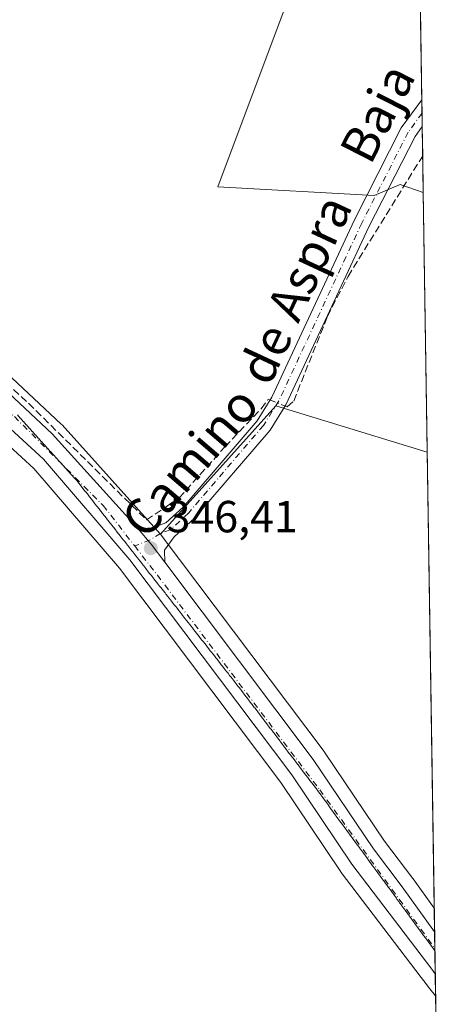
# Model space of a CAD drawing. Units: metres. Extents: x 605178 to 608662, y 4652878 to 4655245.
# Drawn here: x 608567 to 608662, y 4653129 to 4653348 of the extents above; entities that cross this region are included whole.
import ezdxf
from ezdxf.enums import TextEntityAlignment as Align

# ---------------------------------------------------------------- set-up
doc = ezdxf.new("R2010")
doc.units = ezdxf.units.M
doc.header["$MEASUREMENT"] = 0
doc.linetypes.add('DGN Style 3', pattern=[2.307223458686699, 1.648016756204785, -0.6592067024819142])
doc.linetypes.add('DGN Style 4', pattern=[2.6384748266838614, 1.318413404963828, -0.6592067024819142, 0.001648016756204785, -0.6592067024819142])
for name, color, linetype, lineweight in [('Calzada romana', 51, 'Continuous', 13), ('Camino Cxs', 7, 'Continuous', 0), ('Camino eje', 30, 'DGN Style 4', 13), ('Carretera de calzada única Cxs', 7, 'Continuous', 13), ('Carretera de calzada única eje', 7, 'DGN Style 4', 0), ('Comarca CxS', 21, 'Continuous', 0), ('Comunidad Autónoma CxS', 142, 'Continuous', 0), ('Corriente artificial lineal', 4, 'DGN Style 3', 13), ('Corriente artificial lineal oculto', 135, 'DGN Style 4', 13), ('Cultivos herbáceos CxS', 92, 'Continuous', 0), ('Cultivos leñosos CxS', 92, 'Continuous', 0), ('Matorral CxS', 135, 'Continuous', 0), ('Municipio CxS', 4, 'Continuous', 0), ('Núcleo urbano CxS', 7, 'Continuous', 0), ('Provincia CxS', 1, 'Continuous', 0), ('Punto de cota en terreno', 7, 'Continuous', 0), ('Rótulo de punto de cota en terreno', 7, 'Continuous', 0), ('Texto cartográfico', 7, 'Continuous', 0)]:
    doc.layers.add(name, color=color, linetype=linetype, lineweight=lineweight)
doc.styles.add('Style-Arial', font='txt')

# ---------------------------------------------------------------- blocks, each defined once
blk = doc.blocks.new('*U3')
at = {"layer": 'Cultivos leñosos CxS', "color": 92, "linetype": 'Continuous', "lineweight": 0}
for points in [[(608628.7642999999, 4653358.448899999, 348.5960000000051), (608610.8611000003, 4653310.7093, 346.6359999999986), (608645.6753000002, 4653308.7753, 346.2734000000055), (608651.4205, 4653311.237500001, 346.1008000000002), (608656.5718, 4653309.4714, 345.7014999999956), (608657.4572000002, 4653251.695800001, 345.7309999999998), (608623.7896999996, 4653261.975500001, 346.3766999999934), (608598.0939999997, 4653233.425100001, 346.399900000004), (608595.1890000004, 4653236.648399999, 346.5093999999954), (608576.1990999999, 4653257.7281, 346.5657999999967), (608576.0208999999, 4653257.909800001, 346.5662000000011), (608551.7008999997, 4653280.6897, 346.9575000000041)], [(608453.2166999998, 4653348.843400001, 345.4444999999978), (608468.8607999999, 4653336.658399999, 346.088699999993), (608478.3176999995, 4653329.292500001, 346.7632000000012), (608481.3594000004, 4653326.927999999, 347.0706000000064), (608523.1567000002, 4653290.9277, 347.2612999999984), (608569.9101999998, 4653248.0406, 346.7810999999929), (608588.9612999996, 4653225.8391, 346.7109999999957), (608624.8653999995, 4653178.149499999, 346.463699999993), (608638.2107999995, 4653158.3059, 346.0991000000067), (608638.3126999997, 4653158.1634, 346.098800000007), (608656.0937000001, 4653134.799100001, 346.1012000000046), (608656.6265000004, 4653134.139599999, 346.0988999999972), (608656.8250000002, 4653133.872400001, 346.0964999999997), (608656.8702999996, 4653133.803300001, 346.0957000000053), (608658.0571, 4653132.2817, 346.0923999999941), (608659.3119000001, 4653130.682200001, 346.1238000000012), (608659.4165000003, 4653123.859400001, 345.9982000000018)]]:
    blk.add_polyline3d(points, dxfattribs=at)
blk = doc.blocks.new('*U8')
at = {"layer": 'Cultivos herbáceos CxS', "color": 92, "linetype": 'Continuous', "lineweight": 0}
blk.add_polyline3d([(608657.4572000002, 4653251.695800001, 345.7309999999998), (608659.0126, 4653150.213099999, 345.889599999995), (608654.3126999997, 4653156.7257, 345.8494999999967), (608654.2670999998, 4653156.7873, 345.8491999999969), (608647.9106999999, 4653165.1371, 345.8806000000041), (608634.5798000004, 4653184.9641, 345.855899999995), (608634.4873000003, 4653185.0942, 345.8551000000007), (608598.2770999996, 4653233.204100001, 346.3831000000064), (608598.1782999998, 4653233.328500001, 346.3923999999971), (608598.1014, 4653233.4168, 346.3993000000046), (608598.0939999997, 4653233.425100001, 346.399900000004), (608623.7896999996, 4653261.975500001, 346.3766999999934)], close=True, dxfattribs=at)
blk = doc.blocks.new('5PATER')
at = {"layer": 'Núcleo urbano CxS', "linetype": 'Continuous', "lineweight": 0}
h = blk.add_hatch(color=51, dxfattribs=at)
edge = h.paths.add_edge_path()
edge.add_ellipse((0, 0), major_axis=(-0.1095731443231308, -0.1110710700762829), ratio=0.9994222409660322, start_angle=0, end_angle=360)

msp = doc.modelspace()

# ---------------------------------------------------------------- linework, layer by layer
at = {"layer": 'Calzada romana', "color": 51, "linetype": 'Continuous', "lineweight": 13}
msp.add_polyline3d([(608566.2572999997, 4653259.9867, 347.1347999999998), (608566.8959999997, 4653259.273800001, 347.0521000000008), (608566.9249, 4653259.2465, 347.0483999999997), (608567.5652000001, 4653258.532099999, 346.9425000000047), (608567.5917999997, 4653258.506800001, 346.9419999999955), (608568.2341, 4653257.7906, 346.9177999999956), (608568.2591000004, 4653257.766899999, 346.9177000000054), (608568.9029999999, 4653257.0492, 346.9927000000025), (608568.9263000004, 4653257.027000001, 346.9965999999986), (608569.5719, 4653256.307700001, 347.084799999997), (608569.5936000004, 4653256.287000001, 347.0868999999948), (608570.2407999998, 4653255.566199999, 347.1252999999998), (608570.2608000003, 4653255.5471, 347.1257999999943), (608570.9096999997, 4653254.8247, 347.1143000000012), (608570.9283999996, 4653254.8068, 347.113400000002), (608571.5783000002, 4653254.0836, 347.0516999999964), (608571.5954, 4653254.067199999, 347.0495999999985), (608572.2473999998, 4653253.341800001, 346.9373999999953), (608572.2626999998, 4653253.327299999, 346.934500000003), (608572.9162999997, 4653252.600299999, 346.8859999999986), (608572.9299, 4653252.587400001, 346.886599999998), (608573.5851999996, 4653251.858899999, 347.0326000000059), (608573.5971999997, 4653251.8474, 347.0350000000035), (608574.2540999996, 4653251.1174, 347.1419000000024), (608574.2648, 4653251.107100001, 347.1431000000011), (608574.9230000004, 4653250.3759, 347.1892999999982), (608574.9316999996, 4653250.367500001, 347.1895999999979), (608575.5919000005, 4653249.634400001, 347.1747999999934), (608575.5990000004, 4653249.627599999, 347.1744000000036), (608576.2605, 4653248.893300001, 347.0984999999928), (608576.2663000004, 4653248.887700001, 347.0976999999984), (608576.9296000004, 4653248.151500001, 346.9602000000014), (608576.9335000003, 4653248.147800001, 346.9593000000023), (608577.5985000003, 4653247.41, 346.8319999999949), (608577.6008000001, 4653247.4078, 346.8329999999987), (608578.2679000003, 4653246.668, 347.0779999999941), (608578.9358000001, 4653245.9275, 347.2522000000026), (608579.6028000005, 4653245.188200001, 347.3551000000007), (608579.6050000006, 4653245.1854, 347.3552999999956), (608579.6120999996, 4653245.1776, 347.3559999999998), (608580.2210999997, 4653244.4013, 347.3684000000067), (608580.8305000003, 4653243.625600001, 347.3129000000045), (608580.8361999998, 4653243.6173, 347.3117999999959), (608581.4403999997, 4653242.849300001, 347.1891999999934), (608581.4518999998, 4653242.8325, 347.1855999999971), (608582.0500999996, 4653242.0734, 347.1122000000032), (608582.0673000002, 4653242.048000001, 347.1117999999988), (608582.6594000002, 4653241.297800001, 347.1091000000015), (608582.6827999996, 4653241.263499999, 347.1107000000048), (608583.2692999998, 4653240.521400001, 347.1379000000015), (608583.2982999999, 4653240.479, 347.1376000000019), (608583.8788999999, 4653239.7455, 347.1212999999989), (608583.9137000004, 4653239.694599999, 347.118100000007), (608584.4883000003, 4653238.969799999, 347.0592999999935), (608584.5291999998, 4653238.9101, 347.0522999999957), (608585.0981000002, 4653238.193499999, 346.9519), (608585.1443999996, 4653238.126, 346.9401999999973), (608585.7078, 4653237.4176, 346.8273000000045), (608585.7600999996, 4653237.3413, 346.8359000000055), (608586.3170999996, 4653236.641899999, 346.8788000000059), (608586.3755999999, 4653236.5568, 346.8804999999993), (608586.9270000001, 4653235.865599999, 346.8545000000013), (608586.9911000002, 4653235.772399999, 346.8478000000032), (608587.5365000004, 4653235.089600001, 346.7700999999943), (608587.6065999996, 4653234.9879, 346.7831000000006), (608588.1458999999, 4653234.313899999, 346.8494000000064), (608588.2220999999, 4653234.203500001, 346.8522999999986), (608588.7556999996, 4653233.537599999, 346.8454000000056), (608588.8376000002, 4653233.419, 346.8365000000049), (608589.3652999997, 4653232.761600001, 346.7581999999966), (608589.4528999999, 4653232.635, 346.7358999999997), (608589.9746000003, 4653231.986, 346.7495999999956), (608590.0685999999, 4653231.850299999, 346.7574000000022), (608590.5844000002, 4653231.209600001, 346.7743000000046), (608590.6842, 4653231.0658, 346.7749999999942), (608591.1940000001, 4653230.433599999, 346.7565000000032), (608591.2997000003, 4653230.281400001, 346.7494000000006), (608591.8032999998, 4653229.6579, 346.6964000000008), (608591.9151999997, 4653229.497, 346.680600000007), (608592.4130999995, 4653228.8815, 346.5938000000024), (608592.5307999998, 4653228.7126, 346.5725999999996), (608593.0225999998, 4653228.1055, 346.5354999999981), (608593.1463000001, 4653227.928200001, 346.5258999999933), (608593.6319000004, 4653227.329800001, 346.5102999999945), (608593.7615999999, 4653227.144200001, 346.5191999999952), (608594.2417000001, 4653226.553400001, 346.5402000000031), (608594.3773999996, 4653226.3595, 346.5464000000065), (608594.8512000004, 4653225.7774, 346.5571999999956), (608594.9929999998, 4653225.575099999, 346.5605000000069), (608595.4605, 4653225.001700001, 346.561400000006), (608595.6085000001, 4653224.7907, 346.561400000006), (608596.0702000001, 4653224.225299999, 346.5527000000002), (608596.2241000002, 4653224.006300001, 346.5491999999941), (608596.6797000002, 4653223.449300001, 346.5310999999929), (608596.8397000004, 4653223.221899999, 346.5239000000001), (608597.289, 4653222.673599999, 346.4965999999986), (608597.4552999996, 4653222.4376, 346.4885999999969), (608597.8986999998, 4653221.897100001, 346.497199999998), (608598.0706000002, 4653221.6536, 346.5026999999973), (608598.5082, 4653221.121099999, 346.5090000000055), (608598.6864, 4653220.868899999, 346.5129000000015), (608599.1174999997, 4653220.3454, 346.5149999999995), (608599.3020000001, 4653220.0845, 346.517200000002), (608599.7271999996, 4653219.5689, 346.5154000000039), (608599.9177000001, 4653219.300200001, 346.5157999999938), (608600.3366, 4653218.7929, 346.5102000000043), (608600.5333000004, 4653218.515799999, 346.508600000001), (608600.9458999997, 4653218.017100001, 346.4992000000057), (608601.1541999998, 4653217.723999999, 346.4953999999998), (608601.5551000005, 4653217.240300001, 346.5032000000065), (608601.7706000004, 4653216.9376, 346.5130000000063), (608602.164, 4653216.4639, 346.500199999995), (608602.3864000002, 4653216.152000001, 346.483699999997), (608602.7726999996, 4653215.687700001, 346.4703000000009), (608603.0027999999, 4653215.365700001, 346.4725000000035), (608603.3819000004, 4653214.910900001, 346.4713999999949), (608603.6187000005, 4653214.58, 346.4726999999984), (608603.9907999998, 4653214.134400001, 346.4703000000009), (608604.2351000002, 4653213.7937, 346.4706000000006), (608604.5994999995, 4653213.358200001, 346.4667999999947), (608604.8509000001, 4653213.008099999, 346.4661999999953), (608605.2087000003, 4653212.5814, 346.4611000000005), (608605.4672999998, 4653212.221799999, 346.4792000000016), (608605.8175999997, 4653211.8049, 346.4937999999966), (608606.0832000002, 4653211.4362, 346.5023999999976), (608606.4261999996, 4653211.028700001, 346.4967999999935), (608606.6994000003, 4653210.6503, 346.4885000000068), (608607.0354000004, 4653210.251800001, 346.4634999999981), (608607.3158, 4653209.864, 346.4373000000051), (608607.6442, 4653209.475299999, 346.4121000000014), (608607.9316999996, 4653209.078400001, 346.4103999999934), (608608.2528999997, 4653208.699100001, 346.4060999999929), (608608.5482000001, 4653208.292199999, 346.4048000000039), (608608.8619999997, 4653207.9222, 346.4008999999933), (608609.1640999997, 4653207.5066, 346.399900000004), (608609.4708000004, 4653207.1457, 346.4125000000058), (608609.7806000002, 4653206.7203, 346.4272999999957), (608610.0794000002, 4653206.3694, 346.4331999999995), (608610.3964999998, 4653205.934699999, 346.4407000000065), (608610.6885000002, 4653205.592499999, 346.4398999999976), (608611.0130000003, 4653205.148499999, 346.4397000000026), (608611.2972999997, 4653204.816000001, 346.4327000000048), (608611.6289999997, 4653204.363, 346.4244999999937), (608611.9058999997, 4653204.0397, 346.4113999999972), (608612.2454000004, 4653203.5768, 346.3947999999946), (608612.5149999997, 4653203.262800001, 346.3769999999931), (608612.8613999998, 4653202.791200001, 346.3754999999946), (608613.1238000002, 4653202.486199999, 346.3763999999938), (608613.4780000001, 4653202.005000001, 346.520399999994), (608613.7323000003, 4653201.709899999, 346.5932999999932), (608614.0938999997, 4653201.219500001, 346.7014999999956), (608614.3413000006, 4653200.933, 346.7479000000022), (608614.7101999996, 4653200.433700001, 346.8187000000034), (608614.9501, 4653200.156400001, 346.8399999999965), (608615.3267999999, 4653199.647500001, 346.8720999999932), (608615.5586000001, 4653199.380100001, 346.8696999999956), (608615.9428000003, 4653198.862000001, 346.8614999999991), (608616.0503000002, 4653198.7382, 346.8508000000002), (608616.5482000001, 4653198.0669, 346.7921000000061), (608616.6538000006, 4653197.945499999, 346.7712000000029), (608617.1530999999, 4653197.272399999, 346.6490000000049), (608617.2575000003, 4653197.152600001, 346.6171000000031), (608617.7586000003, 4653196.477399999, 346.5510000000068), (608617.8607000001, 4653196.360200001, 346.5483999999997), (608618.3635, 4653195.683, 346.540599999993), (608618.4638, 4653195.568, 346.5371000000014), (608618.9688999997, 4653194.887900001, 346.5234000000055), (608619.0674999999, 4653194.774900001, 346.5188000000053), (608619.5738000004, 4653194.093400001, 346.4992000000057), (608619.6710000001, 4653193.9823, 346.4936000000016), (608620.1793000001, 4653193.298400001, 346.4679999999935), (608620.2744000005, 4653193.1896, 346.4615999999951), (608620.7841999996, 4653192.503900001, 346.429999999993), (608620.8778999997, 4653192.3969, 346.4195000000037), (608621.3896000005, 4653191.708799999, 346.3646000000008), (608621.4814999999, 4653191.604, 346.3543999999966), (608621.9946, 4653190.9144, 346.3007000000071), (608622.0846999995, 4653190.811699999, 346.2909000000073), (608622.5998000001, 4653190.119700001, 346.247000000003), (608622.6881999997, 4653190.018999999, 346.2452999999951), (608623.2051999997, 4653189.3247, 346.2393000000012), (608623.2912999997, 4653189.226700001, 346.2379999999976), (608623.8101000005, 4653188.530200001, 346.2344000000012), (608623.8949999996, 4653188.433700001, 346.2335000000021), (608624.4155000001, 4653187.735099999, 346.2321999999986), (608624.4983999999, 4653187.641000001, 346.2315999999992), (608625.0204999996, 4653186.9407, 346.2330999999977), (608625.1019000001, 4653186.848400001, 346.232799999998), (608625.6259000005, 4653186.145600001, 346.2341000000015), (608625.7052999996, 4653186.0557, 346.233699999997), (608626.2308, 4653185.351199999, 346.2342000000062), (608626.3090000004, 4653185.262800001, 346.233699999997), (608626.8362999996, 4653184.5562, 346.2336000000068), (608626.9122000001, 4653184.4704, 346.232999999993), (608627.4413000002, 4653183.761700001, 346.2323000000033), (608627.5155999997, 4653183.6777, 346.2315999999992), (608628.0466999998, 4653182.966700001, 346.2305999999954), (608628.1187000005, 4653182.885399999, 346.2301000000007), (608628.6516000004, 4653182.1722, 346.2284000000073), (608628.7224000003, 4653182.092399999, 346.2275999999983), (608629.2570000002, 4653181.3771, 346.2250000000058), (608629.3257999998, 4653181.299699999, 346.2244000000064), (608629.8619999997, 4653180.582699999, 346.2231999999931), (608629.9293000001, 4653180.507099999, 346.2226999999984), (608630.4671999998, 4653179.788000001, 346.2228000000032), (608630.5329, 4653179.714199999, 346.2225000000035), (608631.0725999996, 4653178.993000001, 346.224000000002), (608631.1360999999, 4653178.921800001, 346.2238999999972), (608631.6776000002, 4653178.1985, 346.226800000004), (608631.7396, 4653178.129100001, 346.2266999999993), (608632.2829999998, 4653177.4035, 346.2299999999959), (608632.3430000005, 4653177.3364, 346.2293000000063), (608632.9400000004, 4653176.5397, 346.2195999999968), (608633.0081000002, 4653176.4301, 346.2189000000071), (608633.5286999998, 4653175.735900001, 346.2127000000037), (608633.5982999997, 4653175.624, 346.2127000000037), (608634.1172000002, 4653174.932399999, 346.210699999996), (608634.1891000001, 4653174.8169, 346.2114000000001), (608634.7056, 4653174.128900001, 346.213699999993), (608634.7792999997, 4653174.010700001, 346.2149999999965), (608635.2943000002, 4653173.325200001, 346.2216000000044), (608635.3694000002, 4653173.204700001, 346.2235999999975), (608635.8826000001, 4653172.522100001, 346.2344000000012), (608635.9600999998, 4653172.3979, 346.2385000000068), (608636.4710999997, 4653171.718599999, 346.2609999999986), (608636.5505999997, 4653171.5911, 346.2657999999938), (608637.0596000003, 4653170.915100001, 346.2896999999939), (608637.1408000002, 4653170.785, 346.2948999999935), (608637.6476999996, 4653170.1121, 346.313599999994), (608637.7308999998, 4653169.978900001, 346.3151999999973), (608638.2364999996, 4653169.3082, 346.3165000000009), (608638.3216000004, 4653169.1721, 346.3178000000044), (608638.8250000002, 4653168.504799999, 346.3168000000005), (608638.9121000003, 4653168.365300001, 346.3175999999949), (608639.4135999996, 4653167.700999999, 346.3144000000029), (608639.5021000003, 4653167.5595, 346.3147999999928), (608640.0018999996, 4653166.8979, 346.3105999999971), (608640.0926999999, 4653166.752699999, 346.3108000000066), (608640.5904000001, 4653166.0944, 346.3031999999948), (608640.6831, 4653165.9463, 346.3027000000002), (608641.1788999997, 4653165.290999999, 346.2915999999968), (608641.2734000003, 4653165.140000001, 346.290399999998), (608641.7673000004, 4653164.487500001, 346.2758999999933), (608641.8639000002, 4653164.3334, 346.2739000000001), (608642.3554999996, 4653163.684400001, 346.2559999999939), (608642.4541999997, 4653163.527000001, 346.2532000000065), (608642.9441999998, 4653162.8806, 346.2489999999962), (608643.0445999998, 4653162.7205, 346.2495999999956), (608643.5327000003, 4653162.077099999, 346.2982000000048), (608643.6349, 4653161.914200001, 346.3169000000053), (608644.1213999996, 4653161.273399999, 346.3733000000066), (608644.2253999999, 4653161.107600001, 346.3871999999974), (608644.7095999997, 4653160.4702, 346.4219000000012), (608644.8158, 4653160.301200001, 346.4309000000067), (608645.2981000004, 4653159.6667, 346.4440999999933), (608645.4060000004, 4653159.495200001, 346.4478999999992), (608645.8865999999, 4653158.863299999, 346.4397000000026), (608645.9967999998, 4653158.688100001, 346.4382000000041), (608646.4751000004, 4653158.059800001, 346.4088999999949), (608646.5870000003, 4653157.881899999, 346.4018999999971), (608647.0631999997, 4653157.2567, 346.3534000000073), (608647.1771, 4653157.0758, 346.3448000000063), (608647.6519999999, 4653156.4529, 346.3242000000027), (608647.7677999996, 4653156.268999999, 346.3301000000066), (608648.2406000001, 4653155.6492, 346.3411999999953), (608648.3584000003, 4653155.462300001, 346.3457999999956), (608648.8288000004, 4653154.846000001, 346.351999999999), (608648.9484999999, 4653154.656099999, 346.3554000000004), (608649.4172999999, 4653154.042500001, 346.3568999999989), (608649.5387000004, 4653153.850099999, 346.3589999999967), (608650.0058000004, 4653153.239, 346.3557000000001), (608650.1294, 4653153.043299999, 346.3564000000042), (608650.5943, 4653152.4356, 346.3491000000067), (608650.7198999999, 4653152.236600001, 346.3506000000052), (608651.1826999999, 4653151.632099999, 346.3460999999952), (608651.3098999998, 4653151.4307, 346.3472000000039), (608651.7712000003, 4653150.828600001, 346.3408999999957), (608651.9006000003, 4653150.624, 346.3414000000048), (608652.3594000004, 4653150.0255, 346.3334000000032), (608652.4911000002, 4653149.817199999, 346.3334000000032), (608652.9482000005, 4653149.2214, 346.3362999999954), (608653.0811000001, 4653149.011399999, 346.3392000000022), (608653.5365000004, 4653148.418299999, 346.3398000000016), (608653.6717999997, 4653148.204600001, 346.3418999999994), (608654.125, 4653147.614800001, 346.3399000000064), (608654.2620999999, 4653147.398200001, 346.3573999999935), (608654.7133999999, 4653146.8113, 346.4309999999969), (608654.8526999997, 4653146.591499999, 346.4554000000062), (608655.3019000003, 4653146.0078, 346.491200000004), (608655.4426999995, 4653145.785700001, 346.502999999997), (608655.8903999999, 4653145.204299999, 346.5014999999985), (608656.0334000001, 4653144.978900001, 346.5002999999998), (608656.4787999997, 4653144.400800001, 346.4618999999948), (608656.6237000005, 4653144.172499999, 346.4474000000046), (608657.0672000004, 4653143.5975, 346.3723999999929), (608657.2141000004, 4653143.3661, 346.3442000000068), (608657.6557, 4653142.794, 346.2752999999939), (608657.8046000004, 4653142.559599999, 346.2774999999965), (608658.2440999999, 4653141.990499999, 346.3334000000032), (608658.3949999996, 4653141.7532, 346.3585000000021), (608658.8326000003, 4653141.187000001, 346.4036000000052), (608658.9851000002, 4653140.947100001, 346.4223000000056), (608659.1579999998, 4653140.7235, 346.434699999998)], dxfattribs=at)
at = {"layer": 'Camino Cxs', "color": 7, "linetype": 'Continuous', "lineweight": 0, "extrusion": (0.0008717705794913283, -0.05689138547484292, 0.9983799929259448), "elevation": -263857.7192925208, "flags": 128}
msp.add_lwpolyline([(679881.3700597275, 4635955.549608212), (679881.3700597276, 4635949.581039617)], dxfattribs=at)
at = {"layer": 'Camino Cxs', "color": 7, "linetype": 'Continuous', "lineweight": 0, "extrusion": (0.7740898428373754, 0.5669745813396365, 0.2816464793508908), "elevation": 3109469.414011945, "flags": 128}
msp.add_lwpolyline([(3394365.638678398, -912358.7184841543), (3394370.655787092, -912358.4886813327), (3394375.126303856, -912357.3074635632)], dxfattribs=at)
at = {"layer": 'Camino Cxs', "color": 7, "linetype": 'Continuous', "lineweight": 0}
msp.add_polyline3d([(608599.0268999999, 4653227.230699999, 346.2776000000013), (608596.0100999996, 4653231.2401, 346.4980999999971), (608593.1001000004, 4653234.6501, 347.6315000000032), (608596.2500999998, 4653234.840100001, 347.3451999999961), (608599.2701000003, 4653235.9301, 347.0629000000045), (608603.1101000002, 4653239.460100001, 346.6251000000047), (608619.5701000001, 4653258.6801, 347.3313999999955), (608622.8400999998, 4653263.940099999, 347.9665999999997), (608641.2600999996, 4653303.4001, 346.4833000000072), (608651.6700999998, 4653323.800100001, 346.5896999999969), (608656.2558000004, 4653330.0843, 346.6291999999958), (608656.3471999997, 4653324.1261, 346.2896000000038), (608654.7301000003, 4653321.920100001, 346.2972000000009), (608644.4801000003, 4653301.8301, 346.1416999999929), (608626.0000999998, 4653262.2301, 347.5887999999977), (608622.4700999996, 4653256.5601, 346.254700000005), (608605.6901000004, 4653236.960100001, 346.0687999999937), (608601.1601, 4653232.8101, 346.1561999999976), (608598.9769000001, 4653229.8389, 346.2912999999971)], close=True, dxfattribs=at)
for points in [[(608593.1001000004, 4653234.6501, 347.6315000000032), (608596.2500999998, 4653234.840100001, 347.3451999999961), (608599.2701000003, 4653235.9301, 347.0629000000045), (608603.1101000002, 4653239.460100001, 346.6251000000047), (608619.5701000001, 4653258.6801, 347.3313999999955), (608622.8400999998, 4653263.940099999, 347.9665999999997), (608641.2600999996, 4653303.4001, 346.4833000000072), (608651.6700999998, 4653323.800100001, 346.5896999999969), (608656.2558000004, 4653330.0843, 346.6291999999958)], [(608656.3470999999, 4653324.1261, 346.2896000000038), (608654.7301000003, 4653321.920100001, 346.2972000000009), (608644.4801000003, 4653301.8301, 346.1416999999929), (608626.0000999998, 4653262.2301, 347.5887999999977), (608622.4700999996, 4653256.5601, 346.254700000005), (608605.6901000004, 4653236.960100001, 346.0687999999937), (608601.1601, 4653232.8101, 346.1561999999976), (608598.9769000001, 4653229.8389, 346.2912999999971), (608599.0268999999, 4653227.230799999, 346.2776000000013)]]:
    msp.add_polyline3d(points, dxfattribs=at)
at = {"layer": 'Camino eje', "color": 30, "linetype": 'DGN Style 4', "lineweight": 13}
msp.add_polyline3d([(608656.3014000002, 4653327.1141, 346.4670999999944), (608653.2001, 4653322.860099999, 346.468200000003), (608642.8701, 4653302.6151, 346.2563999999985), (608624.4200999998, 4653263.085100001, 347.7204999999958), (608621.0201000003, 4653257.620100001, 346.6771000000008), (608604.4001000002, 4653238.210100001, 346.2648999999947), (608600.2150999998, 4653234.370100001, 346.5286999999953), (608598.1250999998, 4653233.6151, 346.7081000000035), (608595.8019000003, 4653232.154100001, 346.5252000000037), (608592.3501000004, 4653230.8069, 346.6603999999934)], dxfattribs=at)
at = {"layer": 'Carretera de calzada única Cxs', "color": 7, "linetype": 'Continuous', "lineweight": 13, "extrusion": (0.7740898428373754, 0.5669745813396365, 0.2816464793508908), "elevation": 3109469.414011945, "flags": 128}
msp.add_lwpolyline([(3394365.638678398, -912358.7184841543), (3394370.655787092, -912358.4886813327), (3394375.126303856, -912357.3074635632)], dxfattribs=at)
at = {"layer": 'Carretera de calzada única Cxs', "color": 7, "linetype": 'Continuous', "lineweight": 13, "extrusion": (-0.001289114166785391, 0.0840672472196479, 0.9964592496081192), "elevation": 390737.3084765713, "flags": 128}
msp.add_lwpolyline([(-679931.9768150628, -4626795.979585269), (-679931.9768150628, -4626791.712075211)], dxfattribs=at)
at = {"layer": 'Carretera de calzada única Cxs', "color": 7, "linetype": 'Continuous', "lineweight": 13, "extrusion": (-0.001950551964329743, 0.1272396691969603, 0.9918700831911822), "elevation": 591220.4832962337, "flags": 128}
msp.add_lwpolyline([(-679910.7438318114, -4605471.138202047), (-679910.7438318114, -4605466.020902535)], dxfattribs=at)
at = {"layer": 'Carretera de calzada única Cxs', "color": 7, "linetype": 'Continuous', "lineweight": 13}
for points in [[(608443.6300999997, 4653366.890100001, 345.0200999999943), (608486.6501000002, 4653333.380100001, 346.7768000000069), (608528.7100999998, 4653297.1601, 348.1187000000064), (608549.6501000002, 4653278.5001, 347.7350000000006), (608573.9700999996, 4653255.720100001, 347.4210000000021), (608593.1001000004, 4653234.6501, 347.6315000000032), (608596.0100999996, 4653231.2401, 346.4980999999971), (608599.0268999999, 4653227.230699999, 346.2776000000013), (608632.0900999998, 4653183.290100001, 346.0369000000064), (608645.4700999996, 4653163.390100001, 346.0820999999996), (608651.8800999997, 4653154.970100001, 346.0798999999971), (608659.0927999998, 4653144.975400001, 346.0758999999962), (608659.2357999999, 4653135.648399999, 347.0859000000055), (608658.4700999996, 4653136.630100001, 347.1330000000016), (608640.7001, 4653159.9801, 346.8525999999983), (608627.3101000005, 4653179.890100001, 346.3472000000039), (608591.3000999996, 4653227.720100001, 346.7948999999935), (608572.0701000001, 4653250.130100001, 347.2241999999969), (608525.1501000002, 4653293.170100001, 347.4005000000034), (608483.2602000004, 4653329.2501, 347.1782999999996), (608480.1799999997, 4653331.649900001, 346.6837999999989), (608459.3838999998, 4653347.8497, 345.728099999993), (608455.0701000001, 4653351.210100001, 345.5725999999996)], [(608468.3694000002, 4653347.619700001, 346.0485999999946), (608486.6501000002, 4653333.380100001, 346.7768000000069), (608528.7100999998, 4653297.1601, 348.1187000000064), (608549.6501000002, 4653278.5001, 347.7350000000006), (608573.9700999996, 4653255.720100001, 347.4210000000021), (608593.1001000004, 4653234.6501, 347.6315000000032)], [(608659.2357999999, 4653135.648499999, 347.0859000000055), (608658.4700999996, 4653136.630100001, 347.1330000000016), (608640.7001, 4653159.9801, 346.8525999999983), (608627.3101000005, 4653179.890100001, 346.3472000000039), (608591.3000999996, 4653227.720100001, 346.7948999999935), (608572.0701000001, 4653250.130100001, 347.2241999999969), (608525.1501000002, 4653293.170100001, 347.4005000000034), (608483.2602000004, 4653329.2501, 347.1782999999996), (608480.1799, 4653331.649900001, 346.6837999999989)], [(608599.0268999999, 4653227.230799999, 346.2776000000013), (608632.0900999998, 4653183.290100001, 346.0369000000064), (608645.4700999996, 4653163.390100001, 346.0820999999996), (608651.8800999997, 4653154.970100001, 346.0798999999971), (608659.0927999998, 4653144.975500001, 346.0758999999962)]]:
    msp.add_polyline3d(points, dxfattribs=at)
at = {"layer": 'Carretera de calzada única eje', "color": 7, "linetype": 'DGN Style 4', "lineweight": 0}
for points in [[(608470.2326999997, 4653341.567500001, 346.1500999999989), (608502.4901000002, 4653316.050100001, 347.1356999999989), (608565.5800999999, 4653259.590100001, 347.071299999996), (608585.3601000002, 4653239.800100001, 347.2860999999975), (608592.3501000004, 4653230.8069, 346.6603999999934)], [(608592.3501000004, 4653230.8069, 346.6603999999934), (608597.4001000002, 4653224.3101, 346.4545999999973), (608633.5201000003, 4653176.5601, 346.1906000000017), (608659.1497999998, 4653141.26, 346.3628000000026)]]:
    msp.add_polyline3d(points, dxfattribs=at)
at = {"layer": 'Comarca CxS', "color": 21, "linetype": 'Continuous', "lineweight": 0}
msp.add_3dface([(608662.3600007994, 4652931.799983487), (605212.7300007741, 4652879.689983485), (605178.3700007749, 4655192.719983461), (608626.9100008017, 4655244.839983462)], dxfattribs=at)
at = {"layer": 'Comunidad Autónoma CxS', "color": 142, "linetype": 'Continuous', "lineweight": 0}
msp.add_3dface([(608662.3600007994, 4652931.799983487), (605212.7300007741, 4652879.689983485), (605178.3700007749, 4655192.719983461), (608626.9100008017, 4655244.839983462)], dxfattribs=at)
at = {"layer": 'Corriente artificial lineal', "color": 4, "linetype": 'DGN Style 3', "lineweight": 13}
for points in [[(608625.8141999999, 4653261.931600001, 346.3190999999933), (608626.3190000001, 4653261.726500001, 346.2992999999988), (608627.7301000003, 4653263.040100001, 346.2704999999987), (608635.2600999996, 4653281.890100001, 346.0613000000012), (608639.8300999999, 4653290.780099999, 345.9986000000063), (608656.4468, 4653317.6229, 345.9242999999988)], [(608541.5488999998, 4653287.4374, 347.1925999999949), (608568.7500999998, 4653262.550100001, 346.6503999999986), (608594.9801000003, 4653236.600099999, 346.5102000000043), (608602.2418999998, 4653241.485900001, 346.4422999999952), (608612.4282999998, 4653252.863, 346.3340000000026), (608620.4981000006, 4653261.329700001, 346.3552999999956), (608622.0856, 4653263.4463, 346.3723000000027), (608622.4429000001, 4653263.301200001, 346.386599999998)]]:
    msp.add_polyline3d(points, dxfattribs=at)
at = {"layer": 'Corriente artificial lineal oculto', "color": 135, "linetype": 'DGN Style 4', "lineweight": 13, "extrusion": (0.01718265767262408, -0.006980502461886325, 0.9998279996382804), "elevation": -21678.03782022549, "flags": 128}
msp.add_lwpolyline([(4540161.60637814, 1187326.155243834), (4540161.606378139, 1187322.515735063)], dxfattribs=at)
at = {"layer": 'Cultivos herbáceos CxS', "color": 92, "linetype": 'Continuous', "lineweight": 0, "extrusion": (0.0152360852802841, -0.01290022207091498, 0.9998007031283049), "elevation": -50408.7612064084, "flags": 128}
msp.add_lwpolyline([(608581.5269621722, 4652988.592940533), (608547.8535320481, 4652998.873495991), (608522.160461689, 4652970.320720077)], dxfattribs=at)
at = {"layer": 'Cultivos herbáceos CxS', "color": 92, "linetype": 'Continuous', "lineweight": 0, "extrusion": (-2.394588008665364e-05, 0.001562459052888431, 0.9999987790734062), "elevation": 7601.670976875021, "flags": 128}
msp.add_lwpolyline([(608657.4653043392, 4653245.498437444), (608659.0206081367, 4653144.015613567)], dxfattribs=at)
at = {"layer": 'Cultivos herbáceos CxS', "color": 92, "linetype": 'Continuous', "lineweight": 0}
msp.add_polyline3d([(608598.0939999997, 4653233.425100001, 346.399900000004), (608598.1014, 4653233.4168, 346.3993000000046), (608598.1782999998, 4653233.328500001, 346.3923999999971), (608598.2770999996, 4653233.204100001, 346.3831000000064), (608634.4873000003, 4653185.0942, 345.8551000000007), (608634.5798000004, 4653184.9641, 345.855899999995), (608647.9106999999, 4653165.1371, 345.8806000000041), (608654.2670999998, 4653156.7873, 345.8491999999969), (608654.3126999997, 4653156.7257, 345.8494999999967), (608659.0126, 4653150.213099999, 345.889599999995)], dxfattribs=at)
at = {"layer": 'Cultivos leñosos CxS', "color": 92, "linetype": 'Continuous', "lineweight": 0, "extrusion": (-7.823833349882724e-06, 0.000510476189872612, 0.9999998696764151), "elevation": 2716.343116621056, "flags": 128}
msp.add_lwpolyline([(608656.5743860828, 4653308.691064965), (608657.4598863135, 4653250.915457438)], dxfattribs=at)
at = {"layer": 'Cultivos leñosos CxS', "color": 92, "linetype": 'Continuous', "lineweight": 0, "extrusion": (0.0152360852802841, -0.01290022207091498, 0.9998007031283049), "elevation": -50408.7612064084, "flags": 128}
msp.add_lwpolyline([(608581.5269621722, 4652988.592940533), (608547.8535320481, 4652998.873495991), (608522.160461689, 4652970.320720077)], dxfattribs=at)
at = {"layer": 'Cultivos leñosos CxS', "color": 92, "linetype": 'Continuous', "lineweight": 0, "extrusion": (0.0001700299614281162, -0.01110992594696776, 0.9999382684122382), "elevation": -51246.34454825208, "flags": 128}
msp.add_lwpolyline([(608659.2442456379, 4652848.499570998), (608659.3008526255, 4652844.801042736)], dxfattribs=at)
at = {"layer": 'Cultivos leñosos CxS', "color": 92, "linetype": 'Continuous', "lineweight": 0}
for points in [[(608499.2366000004, 4653326.500299999, 347.2321999999986), (608501.0199999996, 4653326.3935, 347.3457999999956), (608501.2998000003, 4653336.412500001, 347.7838000000047), (608501.2998000003, 4653337.2062, 347.7924000000057), (608503.2841999996, 4653339.5875, 347.9505999999965), (608509.2374, 4653342.762499999, 348.2795000000042), (608515.5873999996, 4653345.9375, 348.5002999999998), (608521.9374000002, 4653347.1282, 348.5535999999993), (608528.2873999998, 4653346.7313, 348.4501000000019), (608535.4312000005, 4653345.143800001, 348.3046999999933), (608537.8123000005, 4653340.008300001, 348.0173000000068), (608556.1179000001, 4653359.185699999, 348.7715999999928), (608564.9123000001, 4653374.4827, 349.2379999999976), (608574.3689000001, 4653385.9779, 349.5838999999978), (608585.1023000004, 4653396.8485, 349.9701000000059), (608595.8958999999, 4653399.4725, 350.4281000000047), (608596.5746999999, 4653387.1239, 349.6269999999931), (608597.9325000001, 4653362.427100001, 348.7293000000063), (608628.7642999999, 4653358.448899999, 348.5960000000051), (608610.8611000003, 4653310.7093, 346.6359999999986), (608645.6753000002, 4653308.7753, 346.2734000000055), (608651.4205, 4653311.237500001, 346.1008000000002), (608656.5718, 4653309.4714, 345.7014999999956)], [(608453.2166999998, 4653348.843400001, 345.4444999999978), (608468.8607999999, 4653336.658399999, 346.088699999993), (608478.3176999995, 4653329.292500001, 346.7632000000012), (608481.3594000004, 4653326.927999999, 347.0706000000064), (608523.1567000002, 4653290.9277, 347.2612999999984), (608569.9101999998, 4653248.0406, 346.7810999999929), (608588.9612999996, 4653225.8391, 346.7109999999957), (608624.8653999995, 4653178.149499999, 346.463699999993), (608638.2107999995, 4653158.3059, 346.0991000000067), (608638.3126999997, 4653158.1634, 346.098800000007), (608656.0937000001, 4653134.799100001, 346.1012000000046), (608656.6265000004, 4653134.139599999, 346.0988999999972), (608656.8250000002, 4653133.872400001, 346.0964999999997), (608656.8702999996, 4653133.803300001, 346.0957000000053), (608658.0571, 4653132.2817, 346.0923999999941), (608659.3119000001, 4653130.682200001, 346.1238000000012)], [(608499.2366000004, 4653326.500299999, 347.2321999999986), (608530.6869000001, 4653299.4167, 347.170499999993), (608551.6458999999, 4653280.74, 346.9560999999958), (608551.7008999997, 4653280.6897, 346.9575000000041), (608576.0208999999, 4653257.909800001, 346.5662000000011), (608576.1990999999, 4653257.7281, 346.5657999999967), (608595.1890000004, 4653236.648399999, 346.5093999999954), (608598.0939999997, 4653233.425100001, 346.399900000004)]]:
    msp.add_polyline3d(points, dxfattribs=at)
at = {"layer": 'Matorral CxS', "color": 135, "linetype": 'Continuous', "lineweight": 0, "extrusion": (0.0009245220392987449, -0.06032200725078505, 0.9981785414945741), "elevation": -279789.3656731873, "flags": 128}
msp.add_lwpolyline([(679895.4230919583, 4635064.258190871), (679895.4230919583, 4635019.261657265)], dxfattribs=at)
at = {"layer": 'Matorral CxS', "color": 135, "linetype": 'Continuous', "lineweight": 0, "extrusion": (0.0009228448973046841, -0.06024250360383237, 0.9981833444397065), "elevation": -279420.4280985038, "flags": 128}
msp.add_lwpolyline([(679860.080168252, 4635046.701725229), (679860.080168252, 4635043.725770461)], dxfattribs=at)
at = {"layer": 'Matorral CxS', "color": 135, "linetype": 'Continuous', "lineweight": 0, "extrusion": (0.001121185820821605, -0.07314635955226766, 0.997320586885985), "elevation": -339345.8684227875, "flags": 128}
msp.add_lwpolyline([(679902.5330795835, 4631035.820542267), (679902.5330795835, 4631032.824162737)], dxfattribs=at)
at = {"layer": 'Matorral CxS', "color": 135, "linetype": 'Continuous', "lineweight": 0, "extrusion": (0.001030217944675709, -0.06719872950257275, 0.9977390788198219), "elevation": -311724.8412447526, "flags": 128}
msp.add_lwpolyline([(679916.1612060294, 4632972.018959119), (679916.1612060292, 4632965.500256645)], dxfattribs=at)
at = {"layer": 'Matorral CxS', "color": 135, "linetype": 'Continuous', "lineweight": 0, "extrusion": (0.0004185414623773201, -0.02731577842560971, 0.9996267668845443), "elevation": -126508.4499821965, "flags": 128}
msp.add_lwpolyline([(679876.3266134087, 4641722.900182678), (679876.3266134087, 4641714.744681953)], dxfattribs=at)
at = {"layer": 'Matorral CxS', "color": 135, "linetype": 'Continuous', "lineweight": 0}
for points in [[(608651.6606999999, 4653629.909200001, 342.9003999999986), (608656.5718, 4653309.4714, 345.7014999999956), (608651.4205, 4653311.237500001, 346.1008000000002), (608645.6753000002, 4653308.7753, 346.2734000000055), (608610.8611000003, 4653310.7093, 346.6359999999986), (608628.7642999999, 4653358.448899999, 348.5960000000051)], [(608499.2366000004, 4653326.500299999, 347.2321999999986), (608501.0199999996, 4653326.3935, 347.3457999999956), (608501.2998000003, 4653336.412500001, 347.7838000000047), (608501.2998000003, 4653337.2062, 347.7924000000057), (608503.2841999996, 4653339.5875, 347.9505999999965), (608509.2374, 4653342.762499999, 348.2795000000042), (608515.5873999996, 4653345.9375, 348.5002999999998), (608521.9374000002, 4653347.1282, 348.5535999999993), (608528.2873999998, 4653346.7313, 348.4501000000019), (608535.4312000005, 4653345.143800001, 348.3046999999933), (608537.8123000005, 4653340.008300001, 348.0173000000068), (608556.1179000001, 4653359.185699999, 348.7715999999928), (608564.9123000001, 4653374.4827, 349.2379999999976), (608574.3689000001, 4653385.9779, 349.5838999999978), (608585.1023000004, 4653396.8485, 349.9701000000059), (608595.8958999999, 4653399.4725, 350.4281000000047), (608596.5746999999, 4653387.1239, 349.6269999999931), (608597.9325000001, 4653362.427100001, 348.7293000000063), (608628.7642999999, 4653358.448899999, 348.5960000000051), (608610.8611000003, 4653310.7093, 346.6359999999986), (608645.6753000002, 4653308.7753, 346.2734000000055), (608651.4205, 4653311.237500001, 346.1008000000002), (608656.5718, 4653309.4714, 345.7014999999956)]]:
    msp.add_polyline3d(points, dxfattribs=at)
at = {"layer": 'Municipio CxS', "color": 4, "linetype": 'Continuous', "lineweight": 0}
msp.add_3dface([(608662.3600007994, 4652931.799983487), (605212.7300007741, 4652879.689983485), (605178.3700007749, 4655192.719983461), (608626.9100008017, 4655244.839983462)], dxfattribs=at)
at = {"layer": 'Núcleo urbano CxS', "color": 7, "linetype": 'Continuous', "lineweight": 0, "extrusion": (-0.0005112679534001193, 0.0333476593754637, 0.9994436813644169), "elevation": 155206.1776568553, "flags": 128}
msp.add_lwpolyline([(-679918.6458132407, -4640678.23666997), (-679918.6458132407, -4640672.995538711)], dxfattribs=at)
at = {"layer": 'Núcleo urbano CxS', "color": 7, "linetype": 'Continuous', "lineweight": 0, "extrusion": (-0.0003528493403592188, 0.02300020565228789, 0.9997353980115415), "elevation": 107154.4992376836, "flags": 128}
msp.add_lwpolyline([(-679963.6241208845, -4642024.510619814), (-679963.6241208845, -4642020.793699111)], dxfattribs=at)
at = {"layer": 'Núcleo urbano CxS', "color": 7, "linetype": 'Continuous', "lineweight": 0, "extrusion": (-0.0002620950427296425, 0.0171448513317293, 0.9998529818823373), "elevation": 79963.98759205418, "flags": 128}
msp.add_lwpolyline([(-679712.7635049709, -4642605.516925405), (-679712.7635049709, -4642604.980383851)], dxfattribs=at)
at = {"layer": 'Núcleo urbano CxS', "color": 7, "linetype": 'Continuous', "lineweight": 0, "extrusion": (-8.334719780820042e-05, 0.005436958395134679, 0.9999852161590461), "elevation": 25594.35646811941, "flags": 128}
msp.add_lwpolyline([(608659.1847376516, 4653070.342238509), (608659.2625399518, 4653065.267063496)], dxfattribs=at)
at = {"layer": 'Núcleo urbano CxS', "color": 7, "linetype": 'Continuous', "lineweight": 0, "extrusion": (0.0001940137986433195, -0.01266137615820409, 0.9999198227420169), "elevation": -58450.85352669087, "flags": 128}
msp.add_lwpolyline([(608659.1571724033, 4652768.538904934), (608659.2332846065, 4652763.572206812)], dxfattribs=at)
at = {"layer": 'Núcleo urbano CxS', "color": 7, "linetype": 'Continuous', "lineweight": 0}
for points in [[(608453.2166999998, 4653348.843400001, 345.4444999999978), (608468.8607999999, 4653336.658399999, 346.088699999993), (608478.3176999995, 4653329.292500001, 346.7632000000012), (608481.3594000004, 4653326.927999999, 347.0706000000064), (608523.1567000002, 4653290.9277, 347.2612999999984), (608569.9101999998, 4653248.0406, 346.7810999999929), (608588.9612999996, 4653225.8391, 346.7109999999957), (608624.8653999995, 4653178.149499999, 346.463699999993), (608638.2107999995, 4653158.3059, 346.0991000000067), (608638.3126999997, 4653158.1634, 346.098800000007), (608656.0937000001, 4653134.799100001, 346.1012000000046), (608656.6265000004, 4653134.139599999, 346.0988999999972), (608656.8250000002, 4653133.872400001, 346.0964999999997), (608656.8702999996, 4653133.803300001, 346.0957000000053), (608658.0571, 4653132.2817, 346.0923999999941), (608659.3119000001, 4653130.682200001, 346.1238000000012)], [(608499.2366000004, 4653326.500299999, 347.2321999999986), (608530.6869000001, 4653299.4167, 347.170499999993), (608551.6458999999, 4653280.74, 346.9560999999958), (608551.7008999997, 4653280.6897, 346.9575000000041), (608576.0208999999, 4653257.909800001, 346.5662000000011), (608576.1990999999, 4653257.7281, 346.5657999999967), (608595.1890000004, 4653236.648399999, 346.5093999999954), (608598.0939999997, 4653233.425100001, 346.399900000004)], [(608551.7008999997, 4653280.6897, 346.9575000000041), (608576.0208999999, 4653257.909800001, 346.5662000000011), (608576.1990999999, 4653257.7281, 346.5657999999967), (608595.1890000004, 4653236.648399999, 346.5093999999954), (608598.0939999997, 4653233.425100001, 346.399900000004), (608598.1014, 4653233.4168, 346.3993000000046), (608598.1782999998, 4653233.328500001, 346.3923999999971), (608598.2770999996, 4653233.204100001, 346.3831000000064), (608634.4873000003, 4653185.0942, 345.8551000000007), (608634.5798000004, 4653184.9641, 345.855899999995), (608647.9106999999, 4653165.1371, 345.8806000000041), (608654.2670999998, 4653156.7873, 345.8491999999969), (608654.3126999997, 4653156.7257, 345.8494999999967), (608659.0126, 4653150.213099999, 345.889599999995), (608659.3119000001, 4653130.682200001, 346.1238000000012), (608658.0571, 4653132.2817, 346.0923999999941), (608656.8702999996, 4653133.803300001, 346.0957000000053), (608656.8250000002, 4653133.872400001, 346.0964999999997), (608656.6265000004, 4653134.139599999, 346.0988999999972), (608656.0937000001, 4653134.799100001, 346.1012000000046), (608638.3126999997, 4653158.1634, 346.098800000007), (608638.2107999995, 4653158.3059, 346.0991000000067), (608624.8653999995, 4653178.149499999, 346.463699999993), (608588.9612999996, 4653225.8391, 346.7109999999957), (608569.9101999998, 4653248.0406, 346.7810999999929), (608523.1567000002, 4653290.9277, 347.2612999999984)], [(608598.0939999997, 4653233.425100001, 346.399900000004), (608598.1014, 4653233.4168, 346.3993000000046), (608598.1782999998, 4653233.328500001, 346.3923999999971), (608598.2770999996, 4653233.204100001, 346.3831000000064), (608634.4873000003, 4653185.0942, 345.8551000000007), (608634.5798000004, 4653184.9641, 345.855899999995), (608647.9106999999, 4653165.1371, 345.8806000000041), (608654.2670999998, 4653156.7873, 345.8491999999969), (608654.3126999997, 4653156.7257, 345.8494999999967), (608659.0126, 4653150.213099999, 345.889599999995)]]:
    msp.add_polyline3d(points, dxfattribs=at)
at = {"layer": 'Provincia CxS', "color": 1, "linetype": 'Continuous', "lineweight": 0}
msp.add_3dface([(608662.3600007994, 4652931.799983487), (605212.7300007741, 4652879.689983485), (605178.3700007749, 4655192.719983461), (608626.9100008017, 4655244.839983462)], dxfattribs=at)

# ---------------------------------------------------------------- block references
at = {"layer": 'Cultivos herbáceos CxS', "color": 92, "linetype": 'Continuous', "lineweight": 0}
msp.add_blockref('*U8', (0, 0), dxfattribs=at)
at = {"layer": 'Cultivos leñosos CxS', "color": 92, "linetype": 'Continuous', "lineweight": 0}
msp.add_blockref('*U3', (0, 0), dxfattribs=at)
at = {"layer": 'Punto de cota en terreno', "color": 7, "linetype": 'Continuous', "lineweight": 0, "xscale": 10, "yscale": 10, "zscale": 10}
msp.add_blockref('5PATER', (608595.9400000004, 4653230.310000001, 346.4100000000035), dxfattribs=at)

# ---------------------------------------------------------------- texts
at = {"layer": 'Rótulo de punto de cota en terreno', "color": 7, "linetype": 'Continuous', "lineweight": 0, "style": 'Style-Arial'}
msp.add_text('346,41', height=7.000000000000002, dxfattribs=at).set_placement((608599.4677999998, 4653233.8378))
at = {"layer": 'Texto cartográfico', "color": 7, "linetype": 'Continuous', "lineweight": 0, "style": 'Style-Arial'}
for s, rotation, p in [('Baja', 62.96091141625191, (608646.3664173173, 4653327.10918249)), ('Aspra', 64.98276038699436, (608631.2277848136, 4653294.934388693)), ('de', 64.9827603418637, (608621.4326397995, 4653273.570706637)), ('Camino', 49.43661374502845, (608604.641236632, 4653249.545951737))]:
    msp.add_text(s, height=8, rotation=rotation, dxfattribs=at).set_placement(p, align=Align.MIDDLE_CENTER)

doc.saveas('drawing.dxf')
